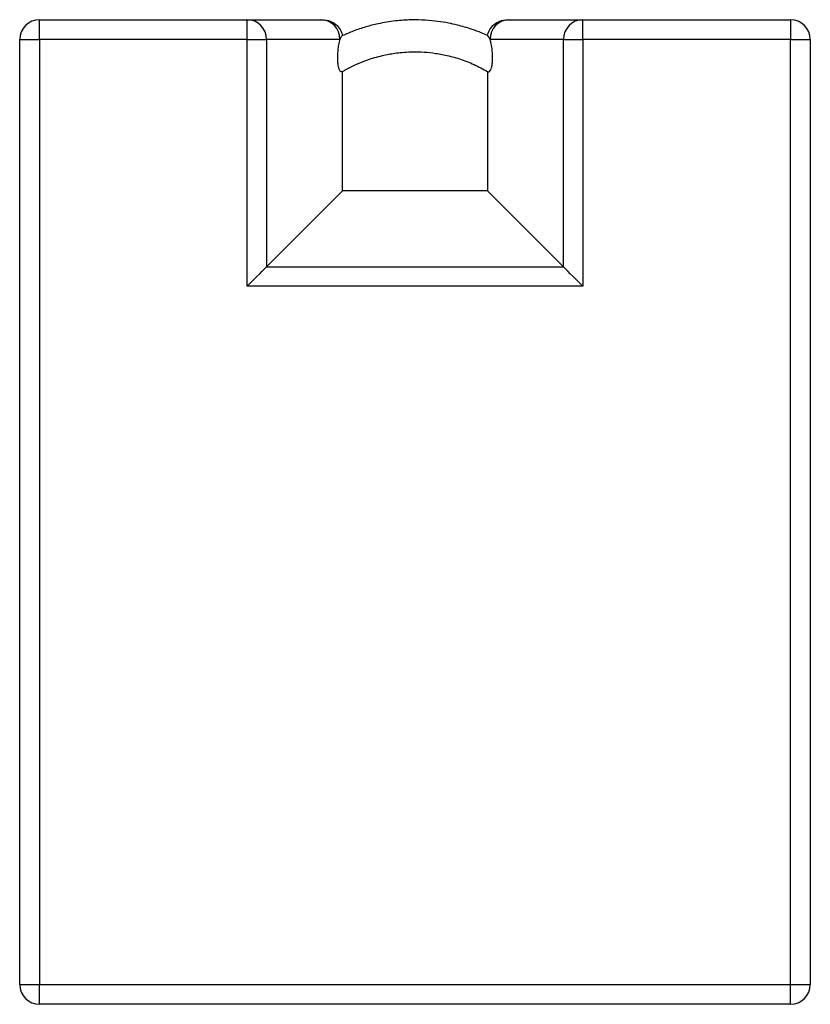
# Model space of a CAD drawing. Units: inches. Extents: x 0 to 2712, y 0 to 1930.
# Drawn here: x 408 to 423, y 96 to 115 of the extents above; entities that cross this region are included whole.
import ezdxf

# ---------------------------------------------------------------- set-up
doc = ezdxf.new("R2010")
doc.units = ezdxf.units.IN
doc.header["$LTSCALE"] = 96
doc.header["$MEASUREMENT"] = 0

# ---------------------------------------------------------------- blocks, each defined once
blk = doc.blocks.new('70K-02')
for p, q in [((408.125, 114.312), (408.125, 114.687)), ((408.125, 114.687), (412.066, 114.687)), ((412.066, 114.312), (412.066, 114.687)), ((412.066, 114.687), (413.458, 114.687)), ((413.458, 114.687), (413.498, 114.687)), ((417.002, 114.687), (417.042, 114.687)), ((417.042, 114.687), (418.434, 114.687)), ((418.434, 114.687), (422.375, 114.687)), ((418.434, 114.312), (418.434, 114.687)), ((422.375, 114.687), (422.375, 114.312)), ((407.75, 96.375), (407.75, 114.312)), ((407.75, 114.312), (408.125, 114.312)), ((408.125, 114.312), (408.125, 96.375)), ((412.066, 114.312), (408.125, 114.312)), ((412.066, 109.628), (412.066, 114.312)), ((412.066, 114.312), (412.434, 114.312)), ((412.434, 114.312), (412.434, 109.996)), ((413.827, 114.312), (412.434, 114.312)), ((418.066, 114.312), (416.673, 114.312)), ((418.066, 109.996), (418.066, 114.312)), ((418.066, 114.312), (418.434, 114.312)), ((418.434, 114.312), (418.434, 109.628)), ((422.375, 114.312), (418.434, 114.312)), ((422.375, 96.375), (422.375, 114.312)), ((422.375, 114.312), (422.75, 114.312)), ((422.75, 114.312), (422.75, 96.375)), ((413.875, 111.438), (413.875, 113.705)), ((416.625, 113.705), (416.625, 111.438)), ((412.434, 109.996), (413.875, 111.438)), ((416.625, 111.438), (413.875, 111.438)), ((418.066, 109.996), (416.625, 111.438)), ((412.434, 109.996), (418.066, 109.996)), ((418.434, 109.628), (412.066, 109.628)), ((407.75, 96.375), (408.125, 96.375)), ((408.125, 96), (408.125, 96.375)), ((408.125, 96.375), (422.375, 96.375)), ((422.375, 96), (422.375, 96.375)), ((422.375, 96.375), (422.75, 96.375)), ((422.375, 96), (408.125, 96))]:
    blk.add_line(p, q)
at = {"flags": 128}
for points in [[(412.066, 109.628), (412.13, 109.692), (412.192, 109.755), (412.251, 109.814), (412.304, 109.867), (412.35, 109.913), (412.388, 109.951), (412.416, 109.979), (412.434, 109.996)], [(418.434, 109.628), (418.37, 109.692), (418.308, 109.755), (418.249, 109.814), (418.196, 109.867), (418.15, 109.913), (418.112, 109.951), (418.084, 109.979), (418.066, 109.996)]]:
    blk.add_lwpolyline(points, dxfattribs=at)
for centre, radius, start, end in [((408.125, 114.312), 0.375, 90, 180), ((412.062, 114.316), 0.372, 359.4783, 89.4683), ((413.455, 114.316), 0.372, 359.478, 89.4685), ((417.045, 114.316), 0.372, 90.5313, 180.5223), ((418.438, 114.316), 0.372, 90.5313, 180.5223), ((422.375, 114.312), 0.375, 0, 90), ((408.125, 96.375), 0.375, 180, 270), ((422.375, 96.375), 0.375, 270, 0)]:
    blk.add_arc(centre, radius, start, end)
for points, knots in [([(413.498, 114.687), (413.499, 114.687), (413.547, 114.687), (413.638, 114.671), (413.752, 114.603), (413.838, 114.507), (413.863, 114.427), (413.875, 114.387)], [0, 0, 0, 0, 0.002235, 0.276011, 0.519437, 0.759659, 1, 1, 1, 1]), ([(416.624, 114.385), (416.586, 114.403), (416.491, 114.446), (416.345, 114.5), (416.193, 114.548), (416.044, 114.589), (415.875, 114.626), (415.674, 114.659), (415.438, 114.682), (415.169, 114.687), (414.868, 114.667), (414.58, 114.62), (414.312, 114.552), (414.086, 114.478), (413.942, 114.414), (413.876, 114.385)], [0, 0, 0, 0, 0.044959, 0.110195, 0.164163, 0.213843, 0.274423, 0.34643, 0.429862, 0.524719, 0.630995, 0.748691, 0.83352, 0.923427, 1, 1, 1, 1]), ([(416.625, 114.387), (416.637, 114.427), (416.662, 114.507), (416.748, 114.603), (416.862, 114.671), (416.953, 114.687), (417.001, 114.687), (417.002, 114.687)], [0, 0, 0, 0, 0.240341, 0.480561, 0.723988, 0.997763, 1, 1, 1, 1]), ([(413.875, 114.387), (413.868, 114.382), (413.855, 114.373), (413.839, 114.344), (413.83, 114.32), (413.827, 114.312)], [0, 0, 0, 0, 0.394605, 0.799086, 1, 1, 1, 1]), ([(416.673, 114.312), (416.668, 114.327), (416.652, 114.365), (416.635, 114.378), (416.625, 114.387)], [0, 0, 0, 0, 0.381201, 1, 1, 1, 1]), ([(413.827, 114.312), (413.822, 114.298), (413.812, 114.268), (413.797, 114.201), (413.785, 114.116), (413.778, 114.016), (413.778, 113.928), (413.783, 113.854), (413.794, 113.788), (413.809, 113.742), (413.825, 113.715), (413.847, 113.697), (413.864, 113.702), (413.875, 113.705)], [0, 0, 0, 0, 0.0805, 0.16093, 0.281385, 0.373027, 0.445903, 0.519095, 0.585901, 0.682647, 0.760269, 0.83806, 1, 1, 1, 1]), ([(416.625, 113.705), (416.634, 113.702), (416.652, 113.695), (416.676, 113.714), (416.697, 113.755), (416.712, 113.814), (416.72, 113.888), (416.723, 113.963), (416.72, 114.051), (416.713, 114.133), (416.702, 114.203), (416.689, 114.263), (416.679, 114.294), (416.673, 114.312)], [0, 0, 0, 0, 0.128819, 0.257199, 0.352588, 0.448818, 0.5169, 0.585048, 0.653335, 0.757176, 0.829786, 0.9025, 1, 1, 1, 1]), ([(413.876, 113.704), (413.892, 113.714), (413.972, 113.764), (414.119, 113.834), (414.307, 113.912), (414.476, 113.967), (414.622, 114.006), (414.75, 114.033), (414.875, 114.053), (415.015, 114.069), (415.182, 114.079), (415.376, 114.078), (415.595, 114.059), (415.838, 114.018), (416.102, 113.946), (416.37, 113.845), (416.541, 113.75), (416.624, 113.704)], [0, 0, 0, 0, 0.019052, 0.098731, 0.169348, 0.230901, 0.28339, 0.326812, 0.366785, 0.415527, 0.473465, 0.540594, 0.616915, 0.702425, 0.797123, 0.901006, 1, 1, 1, 1])]:
    blk.add_open_spline(points, degree=3, knots=knots)

msp = doc.modelspace()

# ---------------------------------------------------------------- block references
msp.add_blockref('70K-02', (0, 0))

doc.saveas('drawing.dxf')
